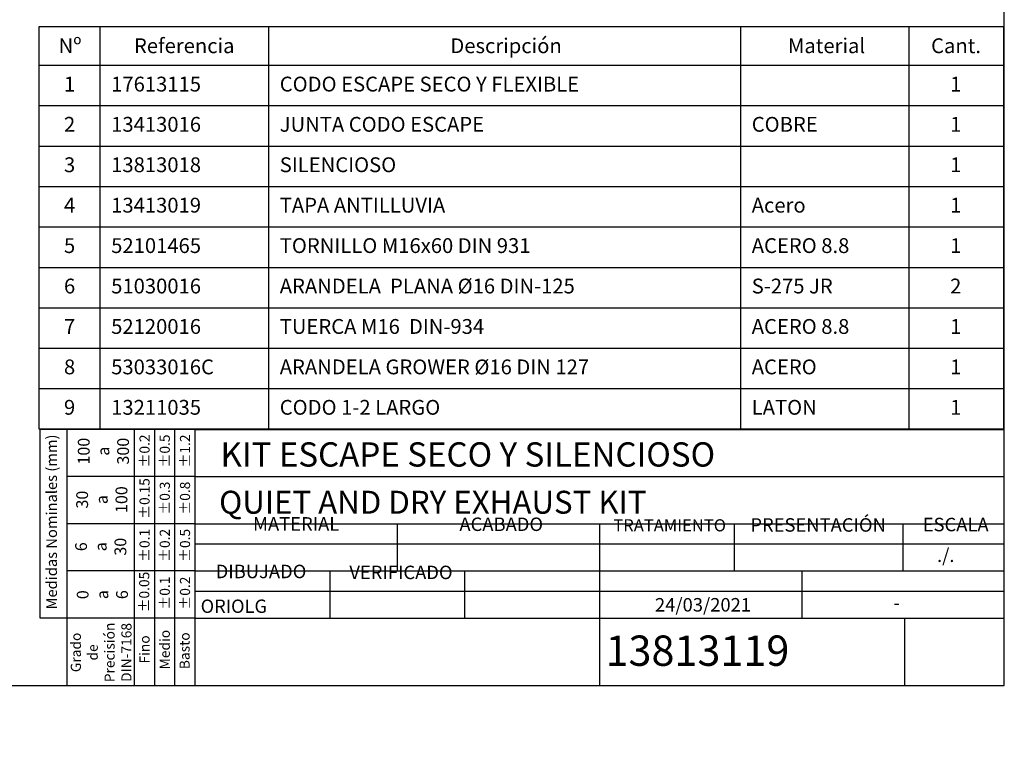
# Paper-space layout 'Layout1' of a CAD drawing. Units: millimetres. Extents: x 0 to 289, y 0 to 202.
# Drawn here: x 143 to 289, y 0 to 107 of the extents above; entities that cross this region are included whole.
import ezdxf
from ezdxf import colors
from ezdxf.entities.mleader import LeaderData, LeaderLine
from ezdxf.enums import TextEntityAlignment as Align
from ezdxf.lldxf.tags import DXFTag
from ezdxf.math import Vec2, Vec3

# ---------------------------------------------------------------- set-up
doc = ezdxf.new("R2010")
doc.units = ezdxf.units.MM
doc.layers.add('Predeterminado', color=7, linetype='Continuous')
doc.styles.add('SEACAD_Arial', font='arial.ttf')
tags = doc.linetypes.add('DOT2', pattern=[3.175, 0, -3.175]).pattern_tags.tags
tags[6:7] = [DXFTag(74, 4), DXFTag(75, 0), DXFTag(340, '0'), DXFTag(46, 0.0), DXFTag(50, 0.0), DXFTag(44, 0.0), DXFTag(45, 0.0)]
tags[4:5] = [DXFTag(74, 4), DXFTag(75, 0), DXFTag(340, '0'), DXFTag(46, 0.0), DXFTag(50, 0.0), DXFTag(44, 0.0), DXFTag(45, 0.0)]

# ---------------------------------------------------------------- blocks, each defined once
blk = doc.blocks.new('SE2')
at = {"layer": 'Predeterminado', "color": 7, "linetype": 'Continuous'}
for p, q in [((154.71, 105.63), (154.71, 99.89)), ((179.71, 105.63), (179.71, 99.89)), ((249.71, 105.63), (249.71, 99.89)), ((274.71, 105.63), (274.71, 99.89)), ((145.71, 99.89), (288.71, 99.89)), ((154.71, 99.89), (154.71, 93.89)), ((179.71, 99.89), (179.71, 93.89)), ((249.71, 99.89), (249.71, 93.89)), ((274.71, 99.89), (274.71, 93.89)), ((145.71, 93.89), (288.71, 93.89)), ((154.71, 93.89), (154.71, 87.89)), ((179.71, 93.89), (179.71, 87.89)), ((249.71, 93.89), (249.71, 87.89)), ((274.71, 93.89), (274.71, 87.89)), ((145.71, 87.89), (288.71, 87.89)), ((154.71, 87.89), (154.71, 81.89)), ((179.71, 87.89), (179.71, 81.89)), ((249.71, 87.89), (249.71, 81.89)), ((274.71, 87.89), (274.71, 81.89)), ((145.71, 81.89), (288.71, 81.89)), ((154.71, 81.89), (154.71, 75.89)), ((179.71, 81.89), (179.71, 75.89)), ((249.71, 81.89), (249.71, 75.89)), ((274.71, 81.89), (274.71, 75.89)), ((145.71, 75.89), (288.71, 75.89)), ((154.71, 75.89), (154.71, 69.89)), ((179.71, 75.89), (179.71, 69.89)), ((249.71, 75.89), (249.71, 69.89)), ((274.71, 75.89), (274.71, 69.89)), ((145.71, 69.89), (288.71, 69.89)), ((154.71, 69.89), (154.71, 63.89)), ((179.71, 69.89), (179.71, 63.89)), ((249.71, 69.89), (249.71, 63.89)), ((274.71, 69.89), (274.71, 63.89)), ((145.71, 63.89), (288.71, 63.89)), ((154.71, 63.89), (154.71, 57.89)), ((179.71, 63.89), (179.71, 57.89)), ((249.71, 63.89), (249.71, 57.89)), ((274.71, 63.89), (274.71, 57.89)), ((145.71, 57.89), (288.71, 57.89)), ((154.71, 57.89), (154.71, 51.89)), ((179.71, 57.89), (179.71, 51.89)), ((249.71, 57.89), (249.71, 51.89)), ((274.71, 57.89), (274.71, 51.89)), ((145.71, 51.89), (288.71, 51.89)), ((154.71, 51.89), (154.71, 45.89)), ((179.71, 51.89), (179.71, 45.89)), ((249.71, 51.89), (249.71, 45.89)), ((274.71, 51.89), (274.71, 45.89))]:
    blk.add_line(p, q, dxfattribs=at)
blk.add_lwpolyline([(145.71, 45.89), (145.71, 105.63), (288.71, 105.63), (288.71, 45.89), (145.71, 45.89)], dxfattribs=at)
at = {"layer": 'Predeterminado', "color": 7, "linetype": 'Continuous', "style": 'SEACAD_Arial'}
for s, p in [('Nº', (148.6, 103.88)), ('Referencia', (159.77, 103.88)), ('Descripción', (206.7, 103.88)), ('Material', (256.76, 103.88)), ('Cant.', (277.99, 103.88)), ('1', (149.39, 98.19)), ('17613115', (156.39, 98.19)), ('CODO ESCAPE SECO Y FLEXIBLE', (181.39, 98.19)), ('1', (280.81, 98.19)), ('2', (149.39, 92.22)), ('13413016', (156.39, 92.22)), ('JUNTA CODO ESCAPE', (181.39, 92.22)), ('COBRE', (251.39, 92.22)), ('1', (280.81, 92.22)), ('3', (149.39, 86.22)), ('13813018', (156.39, 86.22)), ('SILENCIOSO', (181.39, 86.22)), ('1', (280.81, 86.22)), ('4', (149.39, 80.22)), ('13413019', (156.39, 80.22)), ('TAPA ANTILLUVIA', (181.39, 80.22)), ('Acero', (251.39, 80.22)), ('1', (280.81, 80.22)), ('5', (149.39, 74.22)), ('52101465', (156.39, 74.22)), ('TORNILLO M16x60 DIN 931', (181.39, 74.22)), ('ACERO 8.8', (251.39, 74.22)), ('1', (280.81, 74.22)), ('6', (149.39, 68.22)), ('51030016', (156.39, 68.22)), ('ARANDELA  PLANA Ø16 DIN-125', (181.39, 68.22)), ('S-275 JR', (251.39, 68.22)), ('2', (280.81, 68.22)), ('7', (149.39, 62.22)), ('52120016', (156.39, 62.22)), ('TUERCA M16  DIN-934', (181.39, 62.22)), ('ACERO 8.8', (251.39, 62.22)), ('1', (280.81, 62.22)), ('8', (149.39, 56.22)), ('53033016C', (156.39, 56.22)), ('ARANDELA GROWER Ø16 DIN 127', (181.39, 56.22)), ('ACERO', (251.39, 56.22)), ('1', (280.81, 56.22)), ('9', (149.39, 50.22)), ('13211035', (156.39, 50.22)), ('CODO 1-2 LARGO', (181.39, 50.22)), ('LATON', (251.39, 50.22)), ('1', (280.81, 50.22))]:
    blk.add_text(s, height=2.2, dxfattribs=at).set_placement(p, align=Align.TOP_LEFT)
blk = doc.blocks.new('SG')
at = {"layer": 'Predeterminado', "color": 7, "linetype": 'Continuous'}
for p, q in [((288.85, 7.84), (288.85, 201.84)), ((7.85, 7.84), (288.85, 7.84))]:
    blk.add_line(p, q, dxfattribs=at)
blk = doc.blocks.new('SE10')
blk.add_blockref('SG', (0, 0))
blk = doc.blocks.new('_Dot')
at = {"color": 0, "linetype": 'ByBlock', "lineweight": -2}
blk.add_line((-0.5, 0), (-1, 0), dxfattribs=at)
at = {"color": 0, "linetype": 'ByBlock', "const_width": 0.5}
blk.add_lwpolyline([(-0.25, 0, 1), (0.25, 0, 1)], format="xyb", close=True, dxfattribs=at)

psp = doc.layouts.get("Layout1")

# ---------------------------------------------------------------- linework, layer by layer
at = {"layer": 'Predeterminado', "color": 7, "linetype": 'Continuous'}
for p, q in [((145.8518, 17.8413), (145.8518, 45.8413)), ((168.8518, 45.8413), (145.8518, 45.8413)), ((149.8518, 7.8413), (149.8518, 45.8413)), ((159.8518, 7.8413), (159.8518, 45.8413)), ((162.8518, 7.8413), (162.8518, 45.8413)), ((165.8518, 7.8413), (165.8518, 45.8413)), ((168.8518, 45.8413), (288.8518, 45.8413)), ((168.8518, 7.8413), (168.8518, 45.8413)), ((168.8518, 38.8413), (149.8518, 38.8413)), ((168.8518, 38.8413), (288.8518, 38.8413)), ((168.8518, 31.8413), (149.8518, 31.8413)), ((168.8518, 31.8413), (288.8518, 31.8413)), ((198.8518, 24.8413), (198.8518, 31.8413)), ((228.8518, 7.8413), (228.8518, 31.8413)), ((248.8518, 24.8413), (248.8518, 31.8413)), ((273.8518, 24.8413), (273.8518, 31.8413)), ((168.8518, 24.8413), (149.8518, 24.8413)), ((168.8518, 24.8413), (288.8518, 24.8413)), ((188.8518, 17.8413), (188.8518, 24.8413)), ((208.8518, 17.8413), (208.8518, 24.8413)), ((258.8518, 17.8413), (258.8518, 24.8413)), ((168.8518, 17.8413), (145.8518, 17.8413)), ((168.8518, 17.8413), (288.8518, 17.8413)), ((274.026, 17.8413), (274.026, 7.8413))]:
    psp.add_line(p, q, dxfattribs=at)
at = {"layer": 'Predeterminado', "color": 7, "linetype": 'DOT2'}
for p, q in [((168.8518, 28.8413), (288.8518, 28.8413)), ((168.8518, 21.8413), (288.8518, 21.8413))]:
    psp.add_line(p, q, dxfattribs=at)

# ---------------------------------------------------------------- block references
psp.add_blockref('SE10', (0, 0))
at = {"layer": 'Predeterminado'}
psp.add_blockref('SE2', (0, 0), dxfattribs=at)

# ---------------------------------------------------------------- texts
at = {"layer": 'Predeterminado', "rotation": 90}
for s, insert, char_height, width, attachment_point in [('{\\fArial|b0||i0||c0|p34;\\C7;\\H1.6;\\W1.;Medidas Nominales (mm)}', (146.7496, 19.1177), 1.6, 26.112767, 1), ('{\\fArial|b0||i0||c0|p34;\\C7;\\H1.75;\\W1.;100\\P}{\\fArial|b0||i0||c0|p34;\\C7;\\H1.75;\\W1.;a\\P}{\\fArial|b0||i0||c0|p34;\\C7;\\H1.75;\\W1.;300}', (151.445, 42.6127), 1.75, 4.424425, 2), ('{\\fArial|b0||i0||c0|p34;\\C7;\\H1.5;\\W1.;±0.2}', (160.5899, 40.2057), 1.5, 4.472762, 1), ('{\\fArial|b0||i0||c0|p34;\\C7;\\H1.5;\\W1.;±0.5}', (163.5899, 40.2057), 1.5, 4.472762, 1), ('{\\fArial|b0||i0||c0|p34;\\C7;\\H1.5;\\W1.;±1.2}', (166.5899, 40.2057), 1.5, 4.472762, 1), ('{\\fArial|b0||i0||c0|p34;\\C7;\\H1.5;\\W1.;±0.15}', (160.5899, 32.5832), 1.5, 5.352073, 1), ('{\\fArial|b0||i0||c0|p34;\\C7;\\H1.5;\\W1.;±0.3}', (163.5899, 33.2057), 1.5, 4.472762, 1), ('{\\fArial|b0||i0||c0|p34;\\C7;\\H1.5;\\W1.;±0.8}', (166.5899, 33.2057), 1.5, 4.472762, 1), ('{\\fArial|b0||i0||c0|p34;\\C7;\\H1.75;\\W1.;30\\P}{\\fArial|b0||i0||c0|p34;\\C7;\\H1.75;\\W1.;a\\P}{\\fArial|b0||i0||c0|p34;\\C7;\\H1.75;\\W1.;100}', (151.208, 35.423), 1.75, 4.26641, 2), ('{\\fArial|b0||i0||c0|p34;\\C7;\\H1.5;\\W1.;±0.1}', (160.5899, 26.1933), 1.5, 4.635044, 1), ('{\\fArial|b0||i0||c0|p34;\\C7;\\H1.5;\\W1.;±0.2}', (163.5899, 26.1933), 1.5, 4.635044, 1), ('{\\fArial|b0||i0||c0|p34;\\C7;\\H1.5;\\W1.;±0.5}', (166.5899, 26.1933), 1.5, 4.635044, 1), ('{\\fArial|b0||i0||c0|p34;\\C7;\\H1.75;\\W1.;6\\P}{\\fArial|b0||i0||c0|p34;\\C7;\\H1.75;\\W1.;a\\P}{\\fArial|b0||i0||c0|p34;\\C7;\\H1.75;\\W1.;30}', (151.05, 28.4309), 1.75, 3.081296, 2), ('{\\fArial|b0||i0||c0|p34;\\C7;\\H1.5;\\W1.;±0.05}', (160.538, 18.6982), 1.5, 5.593524, 1), ('{\\fArial|b0||i0||c0|p34;\\C7;\\H1.5;\\W1.;±0.1}', (163.5899, 19.1132), 1.5, 4.326238, 1), ('{\\fArial|b0||i0||c0|p34;\\C7;\\H1.5;\\W1.;±0.2}', (166.5899, 19.1132), 1.5, 4.326238, 1), ('{\\fArial|b0||i0||c0|p34;\\C7;\\H1.75;\\W1.;0\\P}{\\fArial|b0||i0||c0|p34;\\C7;\\H1.75;\\W1.;a\\P}{\\fArial|b0||i0||c0|p34;\\C7;\\H1.75;\\W1.;6}', (151.287, 20.6486), 1.75, 1.65916, 1), ('{\\fArial|b0||i0||c0|p34;\\C7;\\H1.5;\\W1.;Grado\\P}{\\fArial|b0||i0||c0|p34;\\C7;\\H1.5;\\W1.;de\\P}{\\fArial|b0||i0||c0|p34;\\C7;\\H1.5;\\W1.;Precisión\\P}{\\fArial|b0||i0||c0|p34;\\C7;\\H1.5;\\W1.;DIN-7168}', (154.9022, 12.7479), 1.5, 9.085874, 5), ('{\\fArial|b0||i0||c0|p34;\\C7;\\H1.5;\\W1.;Fino}', (160.5899, 11.102), 1.5, 4.206194, 1), ('{\\fArial|b0||i0||c0|p34;\\C7;\\H1.5;\\W1.;Medio}', (163.5899, 10.2301), 1.5, 5.918823, 1), ('{\\fArial|b0||i0||c0|p34;\\C7;\\H1.5;\\W1.;Basto}', (166.5276, 10.2612), 1.5, 5.51402, 1)]:
    psp.add_mtext(s, dxfattribs=dict(at, insert=insert, char_height=char_height, width=width, attachment_point=attachment_point))
at = {"layer": 'Predeterminado', "attachment_point": 2}
for s, insert, char_height, width in [('{\\fArial|b0||i0||c0|p34;\\C7;\\H2.;\\W1.;\\pxb0.5;MATERIAL}', (183.8273, 32.8203), 2, 18), ('{\\fArial|b0||i0||c0|p34;\\C7;\\H2.;\\W1.;\\pxb0.5;ACABADO}', (214.2418, 32.768), 2, 15.874096), ('{\\fArial|b0||i0||c0|p34;\\C7;\\H1.8;\\W1.;\\pxb0.5555555556;TRATAMIENTO}', (239.2235, 32.5121), 1.8, 18.9816), ('{\\fArial|b0||i0||c0|p34;\\C7;\\H2.;\\W1.;\\pxb0.5;PRESENTACIÓN}', (261.2367, 32.6652), 2, 28), ('{\\fArial|b0||i0||c0|p34;\\C7;\\H2.;\\W1.;\\pxb0.5;ESCALA}', (281.6372, 32.7227), 2, 15), ('{\\fArial|b0||i0||c0|p34;\\C7;\\H2.;\\W1.;\\pxb0.5;DIBUJADO}', (178.6125, 25.7623), 2, 18), ('{\\fArial|b0||i0||c0|p34;\\C7;\\H2.;\\W1.;\\pxb0.5;VERIFICADO}', (199.3715, 25.623), 2, 18)]:
    psp.add_mtext(s, dxfattribs=dict(at, insert=insert, char_height=char_height, width=width))

# ---------------------------------------------------------------- leaders
at = {"layer": 'Predeterminado', "color": 7, "linetype": 'Continuous'}
ml = psp.add_multileader_mtext('Standard', dxfattribs=at)
ml.set_content('{\\pxsm0.9;\\fArial|b0||i0||c0|p34;\\W1.;KIT ESCAPE SECO Y SILENCIOSO\\P}', color=256)
ml.set_leader_properties()
ml.set_arrow_properties(name='DOT')
ml.build(insert=Vec2(0, 0))
ml.multileader.update_dxf_attribs({"leader_type": 0, "dogleg_length": 0, "arrow_head_size": 2.88})
ctx = ml.context
ctx.base_point, ctx.char_height, ctx.arrow_head_size, ctx.landing_gap_size = Vec3(172.6015, 42.0967), 3.6, 2.88, 0
notes = []
notes.append((ctx, [(0, (0, 0, 0), (0, 0), (1, 0), 1, [])]))
ctx.mtext.insert = Vec3(172.6015, 43.9273)
ml = psp.add_multileader_mtext('Standard', dxfattribs=at)
ml.set_content('{\\pxsm0.9;\\fArial|b0||i0||c0|p34;\\W1.;QUIET AND DRY EXHAUST KIT\\P}', color=256)
ml.set_leader_properties()
ml.set_arrow_properties(name='DOT')
ml.build(insert=Vec2(0, 0))
ml.multileader.update_dxf_attribs({"leader_type": 0, "dogleg_length": 0, "arrow_head_size": 2.72})
ctx = ml.context
ctx.base_point, ctx.char_height, ctx.arrow_head_size, ctx.landing_gap_size = Vec3(172.396, 34.9052), 3.4, 2.72, 0
notes.append((ctx, [(0, (0, 0, 0), (0, 0), (1, 0), 1, [])]))
ctx.mtext.insert = Vec3(172.396, 36.7372)
ml = psp.add_multileader_mtext('Standard', dxfattribs=at)
ml.set_content('{\\pxsm0.9;\\fArial|b0||i0||c0|p34;\\W1.;./.\\P}', color=256)
ml.set_leader_properties()
ml.set_arrow_properties(name='DOT')
ml.build(insert=Vec2(0, 0))
ml.multileader.update_dxf_attribs({"leader_type": 0, "dogleg_length": 0, "arrow_head_size": 1.6})
ctx = ml.context
ctx.base_point, ctx.char_height, ctx.arrow_head_size, ctx.landing_gap_size = Vec3(278.876, 27.1471), 2, 1.6, 0
notes.append((ctx, [(0, (0, 0, 0), (0, 0), (1, 0), 1, [])]))
ctx.mtext.insert = Vec3(278.876, 28.1641)
ml = psp.add_multileader_mtext('Standard', dxfattribs=at)
ml.set_content('{\\pxsm0.9;\\fArial|b0||i0||c0|p34;\\W1.;-\\P}', color=256)
ml.set_leader_properties()
ml.set_arrow_properties(name='DOT')
ml.build(insert=Vec2(0, 0))
ml.multileader.update_dxf_attribs({"leader_type": 0, "dogleg_length": 0, "arrow_head_size": 1.6})
ctx = ml.context
ctx.base_point, ctx.char_height, ctx.arrow_head_size, ctx.landing_gap_size = Vec3(271.7246, 20.1325), 2, 1.6, 0.7
notes.append((ctx, [(0, (0, 0, 0), (0, 0), (1, 0), 1, [])]))
ctx.mtext.insert = Vec3(272.4246, 21.1325)
ml = psp.add_multileader_mtext('Standard', dxfattribs=at)
ml.set_content('{\\pxsm0.9;\\fArial|b0||i0||c0|p34;\\W1.;24/03/2021\\P}', color=256)
ml.set_leader_properties()
ml.set_arrow_properties(name='DOT')
ml.build(insert=Vec2(0, 0))
ml.multileader.update_dxf_attribs({"leader_type": 0, "dogleg_length": 0, "arrow_head_size": 1.6})
ctx = ml.context
ctx.base_point, ctx.char_height, ctx.arrow_head_size, ctx.landing_gap_size = Vec3(236.3378, 19.8003), 2, 1.6, 0.7
notes.append((ctx, [(0, (0, 0, 0), (0, 0), (1, 0), 1, [])]))
ctx.mtext.insert = Vec3(237.0378, 20.8173)
ml = psp.add_multileader_mtext('Standard', dxfattribs=at)
ml.set_content('{\\pxsm0.9;\\fArial|b0||i0||c0|p34;\\W1.;ORIOLG\\P}', color=256)
ml.set_leader_properties()
ml.set_arrow_properties(name='DOT')
ml.build(insert=Vec2(0, 0))
ml.multileader.update_dxf_attribs({"leader_type": 0, "dogleg_length": 0, "arrow_head_size": 1.584})
ctx = ml.context
ctx.base_point, ctx.char_height, ctx.arrow_head_size, ctx.landing_gap_size = Vec3(168.9664, 19.5878), 1.98, 1.584, 0.693
notes.append((ctx, [(0, (0, 0, 0), (0, 0), (1, 0), 1, [])]))
ctx.mtext.insert = Vec3(169.6594, 20.5946)
ml = psp.add_multileader_mtext('Standard', dxfattribs=at)
ml.set_content('{\\pxsm0.9;\\fArial|b0||i0||c0|p34;\\W1.;13813119\\P}', color=256)
ml.set_leader_properties()
ml.set_arrow_properties(name='DOT')
ml.build(insert=Vec2(0, 0))
ml.multileader.update_dxf_attribs({"leader_type": 0, "dogleg_length": 0, "arrow_head_size": 3.6})
ctx = ml.context
ctx.base_point, ctx.char_height, ctx.arrow_head_size, ctx.landing_gap_size = Vec3(229.7093, 12.969), 4.5, 3.6, 0
notes.append((ctx, [(0, (0, 0, 0), (0, 0), (1, 0), 1, [])]))
ctx.mtext.insert = Vec3(229.7093, 15.2572)
for ctx, leaders in notes:
    for number, flags, end, landing, length, lines in leaders:
        leader = LeaderData()
        leader.index, (leader.has_last_leader_line, leader.has_dogleg_vector, leader.attachment_direction) = number, flags
        leader.last_leader_point, leader.dogleg_vector, leader.dogleg_length = Vec3(end), Vec3(landing), length
        for number, points, colour, breaks in lines:
            line = LeaderLine()
            line.index, line.vertices, line.color, line.breaks = number, Vec3.list(points), colors.encode_raw_color(colour), breaks
            leader.lines.append(line)
        ctx.leaders.append(leader)

doc.saveas('drawing.dxf')
